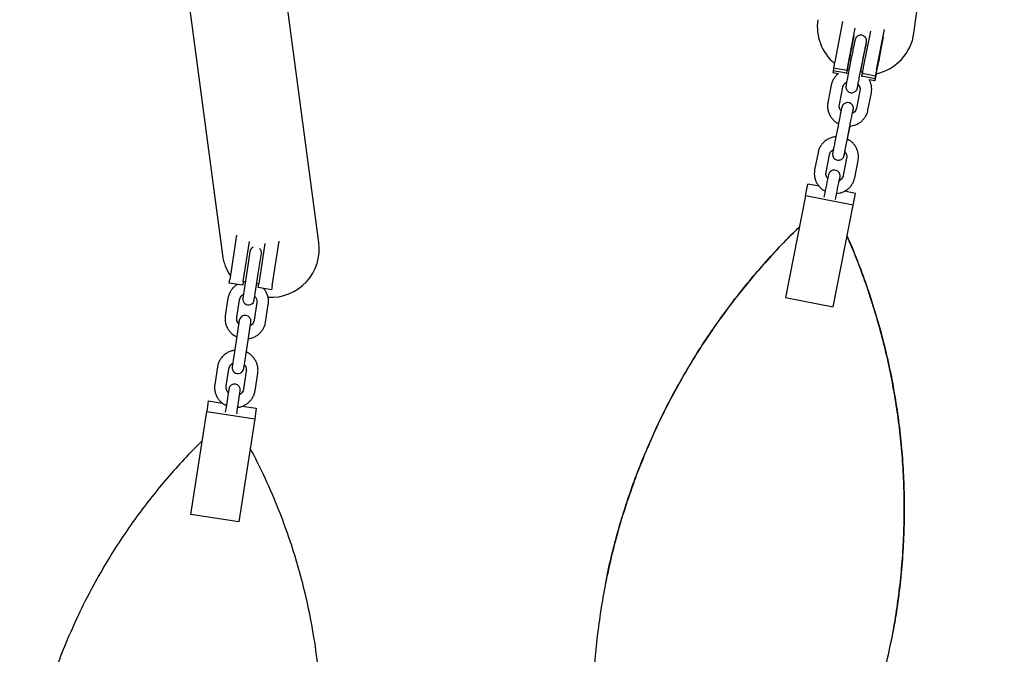
# Model space of a CAD drawing. Units: millimetres. Extents: x 0 to 2970, y 0 to 4200.
# Drawn here: x 1273 to 1324, y 948 to 980 of the extents above; entities that cross this region are included whole.
import ezdxf

# ---------------------------------------------------------------- set-up
doc = ezdxf.new("R2010")
doc.units = ezdxf.units.MM
doc.header["$LTSCALE"] = 100

msp = doc.modelspace()

# ---------------------------------------------------------------- linework, layer by layer
at = {"color": 7, "linetype": 'Continuous', "lineweight": 25}
for p, q in [((1274.235, 1036.193), (1283.296, 968.065)), ((1318.878, 979.506), (1324.361, 1018.778)), ((1288.252, 968.724), (1283.224, 1006.531)), ((1315.206, 980.106), (1314.798, 978.03)), ((1315.485, 977.896), (1315.851, 979.759)), ((1316.636, 979.606), (1316.27, 977.744)), ((1316.957, 977.61), (1317.366, 979.687)), ((1315.454, 977.625), (1315.796, 979.363)), ((1316.902, 977.214), (1317.31, 979.291)), ((1316.164, 977.625), (1316.339, 978.517)), ((1315.652, 978.208), (1315.477, 977.316)), ((1316.065, 977.2), (1316.241, 978.092)), ((1314.723, 977.571), (1314.71, 977.481)), ((1314.71, 977.477), (1314.989, 977.423)), ((1315.41, 977.437), (1314.723, 977.571)), ((1314.755, 977.798), (1314.742, 977.708)), ((1315.429, 977.575), (1314.742, 977.708)), ((1315.41, 977.437), (1315.406, 977.408)), ((1315.442, 977.664), (1315.429, 977.575)), ((1315.555, 977.641), (1315.454, 977.625)), ((1316.229, 977.468), (1316.129, 977.525)), ((1316.142, 977.517), (1316.164, 977.625)), ((1316.227, 977.512), (1316.214, 977.422)), ((1316.195, 977.285), (1316.191, 977.254)), ((1316.882, 977.151), (1316.195, 977.285)), ((1316.901, 977.289), (1316.214, 977.422)), ((1316.566, 977.116), (1316.869, 977.057)), ((1316.882, 977.151), (1316.87, 977.062)), ((1316.914, 977.378), (1316.901, 977.289)), ((1314.624, 976.83), (1314.449, 975.938)), ((1315.038, 975.823), (1315.213, 976.715)), ((1316.095, 976.537), (1315.92, 975.645)), ((1316.509, 975.529), (1316.684, 976.421)), ((1314.969, 974.734), (1314.794, 973.842)), ((1315.383, 973.727), (1315.558, 974.618)), ((1315.481, 974.152), (1315.593, 974.721)), ((1315.46, 974.044), (1315.481, 974.152)), ((1313.942, 973.357), (1313.766, 972.465)), ((1314.355, 972.349), (1314.53, 973.241)), ((1315.413, 973.063), (1315.237, 972.171)), ((1315.826, 972.056), (1316.001, 972.948)), ((1313.299, 971.123), (1313.419, 971.733)), ((1313.995, 971.62), (1313.419, 971.733)), ((1315.872, 971.251), (1315.3, 971.364)), ((1313.299, 971.123), (1312.272, 965.896)), ((1315.752, 970.641), (1313.299, 971.123)), ((1314.287, 971.261), (1314.247, 971.057)), ((1314.835, 970.942), (1314.875, 971.145)), ((1315.752, 970.641), (1315.872, 971.251)), ((1314.725, 965.414), (1315.752, 970.641)), ((1284.021, 969.093), (1283.673, 966.822)), ((1284.365, 966.716), (1284.681, 968.774)), ((1285.473, 968.662), (1285.156, 966.595)), ((1285.848, 966.489), (1286.201, 968.792)), ((1284.701, 968.246), (1284.558, 967.316)), ((1285.151, 967.225), (1285.294, 968.155)), ((1284.558, 967.316), (1284.419, 966.408)), ((1283.643, 966.624), (1283.673, 966.822)), ((1285.012, 966.317), (1285.151, 967.225)), ((1284.335, 966.518), (1283.643, 966.624)), ((1284.419, 966.408), (1284.334, 965.856)), ((1284.365, 966.716), (1284.335, 966.518)), ((1284.465, 966.707), (1284.36, 966.685)), ((1284.928, 965.765), (1285.012, 966.317)), ((1285.143, 966.57), (1285.058, 966.614)), ((1285.126, 966.397), (1285.156, 966.595)), ((1285.818, 966.291), (1285.126, 966.397)), ((1285.848, 966.489), (1285.818, 966.291)), ((1283.575, 965.85), (1283.436, 964.942)), ((1312.272, 965.896), (1314.725, 965.414)), ((1284.029, 964.852), (1284.168, 965.76)), ((1285.058, 965.623), (1284.918, 964.715)), ((1285.511, 964.624), (1285.651, 965.532)), ((1284.159, 964.71), (1284.016, 963.78)), ((1284.609, 963.689), (1284.752, 964.619)), ((1284.016, 963.78), (1283.877, 962.872)), ((1284.47, 962.781), (1284.609, 963.689)), ((1283.877, 962.872), (1283.792, 962.319)), ((1284.385, 962.228), (1284.47, 962.781)), ((1283.033, 962.314), (1282.894, 961.406)), ((1283.487, 961.315), (1283.626, 962.223)), ((1284.516, 962.087), (1284.376, 961.179)), ((1284.969, 961.088), (1285.109, 961.996)), ((1283.617, 961.174), (1283.474, 960.243)), ((1284.067, 960.152), (1284.21, 961.083)), ((1282.562, 960.561), (1282.479, 960.02)), ((1282.562, 960.561), (1283.283, 960.45)), ((1283.474, 960.243), (1283.434, 959.984)), ((1284.312, 960.293), (1285.033, 960.182)), ((1281.666, 954.715), (1282.479, 960.02)), ((1282.479, 960.02), (1284.95, 959.642)), ((1284.028, 959.893), (1284.067, 960.152)), ((1285.033, 960.182), (1284.95, 959.642)), ((1284.95, 959.642), (1284.137, 954.337)), ((1284.137, 954.337), (1281.666, 954.715)), ((1303.001, 951.134), (1303.001, 951.133)), ((1317.719, 948.24), (1317.719, 948.242))]:
    msp.add_line(p, q, dxfattribs=at)
at = {"color": 7, "linetype": 'Continuous', "lineweight": 25, "flags": 128}
for points in [[(1315.533, 978.083), (1315.54, 978.123), (1315.552, 978.194), (1315.57, 978.29), (1315.591, 978.401), (1315.614, 978.518), (1315.636, 978.63), (1315.656, 978.728), (1315.671, 978.803), (1315.681, 978.848), (1315.685, 978.86), (1315.682, 978.836), (1315.672, 978.78), (1315.656, 978.695), (1315.637, 978.591), (1315.615, 978.476), (1315.592, 978.36), (1315.571, 978.253), (1315.553, 978.166), (1315.54, 978.105), (1315.533, 978.077), (1315.533, 978.083)], [(1317.005, 977.797), (1317.012, 977.837), (1317.025, 977.908), (1317.042, 978.004), (1317.064, 978.115), (1317.086, 978.232), (1317.108, 978.344), (1317.128, 978.442), (1317.144, 978.517), (1317.154, 978.562), (1317.157, 978.574), (1317.154, 978.55), (1317.144, 978.494), (1317.129, 978.409), (1317.109, 978.305), (1317.087, 978.19), (1317.064, 978.074), (1317.043, 977.967), (1317.025, 977.88), (1317.012, 977.819), (1317.005, 977.791), (1317.005, 977.797)], [(1314.71, 977.477), (1314.71, 977.477), (1314.71, 977.481)], [(1314.748, 977.707), (1314.74, 977.663), (1314.723, 977.571)], [(1315.429, 977.575), (1315.443, 977.642), (1315.453, 977.686), (1315.458, 977.706), (1315.457, 977.698), (1315.452, 977.665), (1315.442, 977.607), (1315.427, 977.53), (1315.41, 977.437)], [(1316.195, 977.285), (1316.213, 977.377), (1316.221, 977.421)], [(1316.87, 977.062), (1316.869, 977.057), (1316.871, 977.061), (1316.873, 977.072), (1316.877, 977.09), (1316.882, 977.114), (1316.888, 977.144), (1316.895, 977.177), (1316.902, 977.214)], [(1316.901, 977.289), (1316.915, 977.356), (1316.925, 977.4), (1316.93, 977.42), (1316.93, 977.412), (1316.924, 977.379), (1316.914, 977.321), (1316.9, 977.244), (1316.882, 977.151)], [(1315.721, 975.378), (1315.736, 975.461), (1315.749, 975.53), (1315.757, 975.58), (1315.759, 975.6), (1315.76, 975.618), (1315.758, 975.654), (1315.749, 975.705), (1315.706, 975.796), (1315.639, 975.865), (1315.56, 975.907), (1315.469, 975.924), (1315.381, 975.914), (1315.312, 975.886), (1315.259, 975.848), (1315.221, 975.807), (1315.196, 975.767), (1315.181, 975.736), (1315.175, 975.719), (1315.171, 975.708), (1315.167, 975.695), (1315.162, 975.674), (1315.149, 975.618), (1315.133, 975.541), (1315.111, 975.435), (1315.085, 975.311), (1315.056, 975.171), (1315.027, 975.023), (1314.996, 974.871), (1314.969, 974.734), (1314.969, 974.734)], [(1315.038, 971.904), (1315.054, 971.987), (1315.066, 972.056), (1315.074, 972.107), (1315.076, 972.126), (1315.077, 972.144), (1315.076, 972.18), (1315.066, 972.231), (1315.023, 972.322), (1314.957, 972.391), (1314.877, 972.434), (1314.786, 972.451), (1314.699, 972.441), (1314.63, 972.412), (1314.577, 972.374), (1314.538, 972.333), (1314.513, 972.294), (1314.498, 972.263), (1314.492, 972.246), (1314.488, 972.234), (1314.485, 972.222), (1314.479, 972.2), (1314.467, 972.144), (1314.45, 972.067), (1314.428, 971.962), (1314.402, 971.837), (1314.374, 971.698), (1314.344, 971.549), (1314.314, 971.398), (1314.287, 971.261), (1314.287, 971.261)]]:
    msp.add_lwpolyline(points, dxfattribs=at)
at = {"color": 7, "linetype": 'Continuous', "lineweight": 25}
for centre, radius, start, end in [((1316.402, 979.851), 2.5, 172.052, 229.6053), ((1316.402, 979.851), 2.5, 282.4407, 352.052), ((1322.936, 976.39), 8.302, 168.6046, 170.2329), ((1323.623, 976.256), 8.302, 168.6046, 170.2329), ((1324.408, 976.104), 8.302, 168.6046, 170.2329), ((1325.095, 975.97), 8.302, 168.6046, 170.2329), ((1284.997, 968.201), 0.3, 114.907, 171.2858), ((1284.997, 968.201), 0.3, 351.2858, 45.8944), ((1285.774, 968.394), 2.5, 266.7755, 7.5761), ((1285.774, 968.394), 2.5, 187.5761, 213.9419), ((1284.631, 965.81), 0.3, 171.2858, 351.2858), ((1284.455, 964.665), 0.3, 351.2858, 171.2858), ((1284.089, 962.274), 0.3, 171.2858, 351.2858), ((1283.913, 961.128), 0.3, 351.2858, 171.2858)]:
    msp.add_arc(centre, radius, start, end, dxfattribs=at)
for points, knots in [([(1316.339, 978.517), (1316.344, 978.542), (1316.358, 978.615), (1316.38, 978.728), (1316.402, 978.844), (1316.42, 978.939), (1316.433, 979.01), (1316.438, 979.039), (1316.441, 979.067), (1316.443, 979.094), (1316.442, 979.132), (1316.43, 979.194), (1316.394, 979.271), (1316.326, 979.341), (1316.243, 979.385), (1316.153, 979.402), (1316.067, 979.392), (1315.996, 979.363), (1315.943, 979.325), (1315.904, 979.283), (1315.879, 979.244), (1315.864, 979.212), (1315.857, 979.192), (1315.853, 979.179), (1315.849, 979.164), (1315.843, 979.141), (1315.833, 979.096), (1315.816, 979.017), (1315.794, 978.913), (1315.768, 978.787), (1315.739, 978.646), (1315.709, 978.497), (1315.679, 978.348), (1315.661, 978.253), (1315.652, 978.208)], [0, 0, 0, 0, 0.025574, 0.07445, 0.123449, 0.172609, 0.222196, 0.273616, 0.288021, 0.296247, 0.308626, 0.325382, 0.357322, 0.387596, 0.416054, 0.445389, 0.473259, 0.496898, 0.517525, 0.535414, 0.550479, 0.562312, 0.569919, 0.57701, 0.58807, 0.612525, 0.661833, 0.709049, 0.758836, 0.808028, 0.857025, 0.905946, 0.95484, 1, 1, 1, 1]), ([(1316.241, 978.092), (1316.246, 978.117), (1316.26, 978.191), (1316.285, 978.318), (1316.315, 978.468), (1316.345, 978.612), (1316.371, 978.742), (1316.394, 978.853), (1316.413, 978.94), (1316.424, 978.99), (1316.43, 979.013), (1316.429, 979.012), (1316.429, 979.011)], [0, 0, 0, 0, 0.062972, 0.183203, 0.303612, 0.423994, 0.544267, 0.664299, 0.783779, 0.901731, 0.976392, 1, 1, 1, 1]), ([(1314.994, 977.422), (1314.967, 977.401), (1314.891, 977.344), (1314.792, 977.225), (1314.7, 977.072), (1314.648, 976.937), (1314.63, 976.855), (1314.624, 976.83)], [0, 0, 0, 0, 0.1452251, 0.3953488, 0.6447777, 0.8935622, 1, 1, 1, 1]), ([(1315.213, 976.715), (1315.216, 976.729), (1315.228, 976.779), (1315.268, 976.858), (1315.336, 976.939), (1315.397, 976.974), (1315.423, 976.989)], [0, 0, 0, 0, 0.124932, 0.442574, 0.758894, 1, 1, 1, 1]), ([(1315.477, 977.316), (1315.472, 977.291), (1315.457, 977.218), (1315.436, 977.105), (1315.413, 976.989), (1315.396, 976.895), (1315.383, 976.823), (1315.378, 976.794), (1315.375, 976.766), (1315.373, 976.739), (1315.374, 976.702), (1315.386, 976.639), (1315.422, 976.562), (1315.489, 976.492), (1315.572, 976.448), (1315.662, 976.431), (1315.748, 976.441), (1315.819, 976.47), (1315.873, 976.508), (1315.911, 976.55), (1315.937, 976.589), (1315.951, 976.621), (1315.959, 976.641), (1315.963, 976.654), (1315.967, 976.669), (1315.973, 976.692), (1315.983, 976.738), (1315.996, 976.799), (1316.007, 976.849), (1316.01, 976.864)], [0, 0, 0, 0, 0.035013, 0.101926, 0.169009, 0.236312, 0.304198, 0.374596, 0.394317, 0.405579, 0.422527, 0.445466, 0.489194, 0.530641, 0.569601, 0.609762, 0.647918, 0.680281, 0.708521, 0.733012, 0.753637, 0.769836, 0.780251, 0.789959, 0.805101, 0.838581, 0.906086, 0.970728, 1, 1, 1, 1]), ([(1315.971, 976.703), (1315.972, 976.705), (1315.972, 976.708), (1315.977, 976.737), (1315.987, 976.791), (1316.003, 976.877), (1316.024, 976.989), (1316.046, 977.1), (1316.06, 977.174), (1316.065, 977.2)], [0, 0, 0, 0, 0.076928, 0.198489, 0.357592, 0.533776, 0.715234, 0.898338, 1, 1, 1, 1]), ([(1316.684, 976.421), (1316.69, 976.458), (1316.705, 976.552), (1316.703, 976.708), (1316.67, 976.882), (1316.621, 977.021), (1316.575, 977.094), (1316.561, 977.117)], [0, 0, 0, 0, 0.153565, 0.398198, 0.642929, 0.887857, 1, 1, 1, 1]), ([(1316.002, 976.874), (1316.019, 976.853), (1316.06, 976.803), (1316.095, 976.708), (1316.107, 976.615), (1316.098, 976.558), (1316.095, 976.537)], [0, 0, 0, 0, 0.211028, 0.510885, 0.816156, 1, 1, 1, 1]), ([(1314.449, 975.938), (1314.443, 975.902), (1314.428, 975.807), (1314.43, 975.652), (1314.463, 975.477), (1314.526, 975.31), (1314.617, 975.156), (1314.735, 975.019), (1314.864, 974.909), (1314.961, 974.857), (1315.004, 974.834)], [0, 0, 0, 0, 0.0842, 0.218332, 0.352518, 0.486812, 0.621335, 0.756167, 0.891345, 1, 1, 1, 1]), ([(1315.131, 975.485), (1315.114, 975.506), (1315.073, 975.556), (1315.038, 975.651), (1315.026, 975.745), (1315.035, 975.801), (1315.038, 975.823)], [0, 0, 0, 0, 0.211028, 0.510885, 0.816156, 1, 1, 1, 1]), ([(1315.558, 974.618), (1315.563, 974.644), (1315.577, 974.717), (1315.603, 974.845), (1315.633, 974.995), (1315.662, 975.138), (1315.689, 975.268), (1315.712, 975.379), (1315.73, 975.467), (1315.741, 975.517), (1315.747, 975.54), (1315.746, 975.538), (1315.746, 975.538)], [0, 0, 0, 0, 0.062972, 0.183203, 0.303612, 0.423994, 0.544267, 0.664299, 0.783779, 0.901731, 0.976392, 1, 1, 1, 1]), ([(1315.593, 974.721), (1315.645, 974.727), (1315.758, 974.741), (1315.923, 974.799), (1316.083, 974.886), (1316.224, 974.999), (1316.342, 975.134), (1316.433, 975.288), (1316.485, 975.422), (1316.503, 975.505), (1316.509, 975.529)], [0, 0, 0, 0, 0.11919, 0.2569775, 0.3945838, 0.5319092, 0.6688816, 0.8054736, 0.9417127, 1, 1, 1, 1]), ([(1315.92, 975.645), (1315.917, 975.631), (1315.905, 975.581), (1315.865, 975.501), (1315.797, 975.42), (1315.736, 975.386), (1315.71, 975.371)], [0, 0, 0, 0, 0.124932, 0.442574, 0.758894, 1, 1, 1, 1]), ([(1314.873, 974.167), (1314.815, 974.16), (1314.697, 974.146), (1314.527, 974.087), (1314.368, 974), (1314.227, 973.887), (1314.109, 973.752), (1314.017, 973.598), (1313.965, 973.464), (1313.947, 973.381), (1313.942, 973.357)], [0, 0, 0, 0, 0.129344, 0.265543, 0.401563, 0.537305, 0.672699, 0.807716, 0.942385, 1, 1, 1, 1]), ([(1316.001, 972.948), (1316.007, 972.984), (1316.023, 973.079), (1316.02, 973.234), (1315.988, 973.409), (1315.925, 973.576), (1315.833, 973.73), (1315.715, 973.867), (1315.59, 973.974), (1315.498, 974.023), (1315.46, 974.044)], [0, 0, 0, 0, 0.085172, 0.220853, 0.356589, 0.492434, 0.628509, 0.764898, 0.901638, 1, 1, 1, 1]), ([(1314.53, 973.241), (1314.534, 973.255), (1314.545, 973.305), (1314.585, 973.385), (1314.654, 973.466), (1314.714, 973.5), (1314.74, 973.515)], [0, 0, 0, 0, 0.124932, 0.442574, 0.758894, 1, 1, 1, 1]), ([(1314.794, 973.842), (1314.789, 973.817), (1314.775, 973.744), (1314.753, 973.632), (1314.731, 973.515), (1314.713, 973.421), (1314.7, 973.35), (1314.695, 973.32), (1314.692, 973.292), (1314.69, 973.266), (1314.691, 973.228), (1314.703, 973.165), (1314.739, 973.088), (1314.807, 973.019), (1314.89, 972.974), (1314.98, 972.957), (1315.066, 972.967), (1315.137, 972.996), (1315.19, 973.035), (1315.229, 973.076), (1315.254, 973.116), (1315.269, 973.147), (1315.276, 973.167), (1315.28, 973.181), (1315.284, 973.195), (1315.29, 973.218), (1315.3, 973.264), (1315.314, 973.325), (1315.324, 973.375), (1315.327, 973.391)], [0, 0, 0, 0, 0.035013, 0.101926, 0.169009, 0.236312, 0.304198, 0.374596, 0.394317, 0.405579, 0.422527, 0.445466, 0.489194, 0.530641, 0.569601, 0.609762, 0.647918, 0.680281, 0.708521, 0.733012, 0.753637, 0.769836, 0.780251, 0.789959, 0.805101, 0.838581, 0.906086, 0.970728, 1, 1, 1, 1]), ([(1315.289, 973.23), (1315.289, 973.231), (1315.289, 973.235), (1315.294, 973.263), (1315.304, 973.318), (1315.32, 973.404), (1315.342, 973.516), (1315.363, 973.627), (1315.378, 973.7), (1315.383, 973.727)], [0, 0, 0, 0, 0.076928, 0.198489, 0.357592, 0.533776, 0.715234, 0.898338, 1, 1, 1, 1]), ([(1315.32, 973.401), (1315.337, 973.38), (1315.378, 973.33), (1315.412, 973.235), (1315.424, 973.141), (1315.416, 973.085), (1315.413, 973.063)], [0, 0, 0, 0, 0.211028, 0.510885, 0.816156, 1, 1, 1, 1]), ([(1313.766, 972.465), (1313.76, 972.428), (1313.745, 972.334), (1313.747, 972.178), (1313.78, 972.004), (1313.843, 971.837), (1313.935, 971.682), (1314.052, 971.546), (1314.182, 971.435), (1314.278, 971.384), (1314.321, 971.361)], [0, 0, 0, 0, 0.0842, 0.218332, 0.352518, 0.486812, 0.621335, 0.756167, 0.891345, 1, 1, 1, 1]), ([(1314.441, 972.022), (1314.426, 972.039), (1314.388, 972.087), (1314.356, 972.178), (1314.344, 972.271), (1314.352, 972.328), (1314.355, 972.349)], [0, 0, 0, 0, 0.1837638, 0.4939834, 0.8098026, 1, 1, 1, 1]), ([(1314.875, 971.145), (1314.88, 971.17), (1314.895, 971.244), (1314.92, 971.371), (1314.95, 971.521), (1314.979, 971.665), (1315.006, 971.795), (1315.029, 971.906), (1315.048, 971.993), (1315.059, 972.043), (1315.064, 972.066), (1315.064, 972.065), (1315.064, 972.064)], [0, 0, 0, 0, 0.062972, 0.1832025, 0.3036116, 0.423994, 0.5442672, 0.6642994, 0.7837788, 0.9017307, 0.9763923, 1, 1, 1, 1]), ([(1314.91, 971.248), (1314.963, 971.254), (1315.076, 971.268), (1315.24, 971.326), (1315.4, 971.412), (1315.541, 971.526), (1315.659, 971.661), (1315.751, 971.814), (1315.802, 971.949), (1315.821, 972.031), (1315.826, 972.056)], [0, 0, 0, 0, 0.11919, 0.256977, 0.394584, 0.531909, 0.668882, 0.805474, 0.941713, 1, 1, 1, 1]), ([(1315.237, 972.171), (1315.234, 972.157), (1315.222, 972.107), (1315.182, 972.028), (1315.117, 971.95), (1315.061, 971.917), (1315.038, 971.904)], [0, 0, 0, 0, 0.129461, 0.458618, 0.786405, 1, 1, 1, 1]), ([(1312.984, 969.52), (1312.915, 969.455), (1312.51, 969.073), (1311.801, 968.332), (1310.862, 967.293), (1309.961, 966.205), (1309.097, 965.075), (1308.273, 963.899), (1307.493, 962.683), (1306.769, 961.443), (1306.101, 960.185), (1305.488, 958.909), (1304.924, 957.602), (1304.409, 956.26), (1303.946, 954.888), (1303.537, 953.486), (1303.185, 952.061), (1302.9, 950.655), (1302.679, 949.278), (1302.514, 947.927), (1302.402, 946.567), (1302.343, 945.198), (1302.338, 943.825), (1302.386, 942.447), (1302.489, 941.069), (1302.646, 939.705), (1302.853, 938.36), (1303.11, 937.033), (1303.419, 935.715), (1303.779, 934.406), (1304.189, 933.111), (1304.655, 931.831), (1305.02, 930.903), (1305.245, 930.409), (1305.281, 930.328)], [0, 0, 0, 0, 0.006745, 0.03985, 0.073201, 0.106607, 0.140411, 0.174274, 0.208402, 0.242594, 0.275653, 0.308773, 0.342182, 0.375655, 0.409594, 0.443601, 0.477918, 0.512307, 0.543893, 0.575535, 0.607491, 0.639447, 0.671632, 0.703817, 0.73632, 0.76888, 0.800627, 0.832424, 0.864502, 0.89658, 0.928859, 0.961138, 0.993694, 1, 1, 1, 1]), ([(1303.008, 951.133), (1303.041, 951.312), (1303.157, 951.937), (1303.413, 952.996), (1303.771, 954.311), (1304.184, 955.613), (1304.649, 956.904), (1305.166, 958.179), (1305.735, 959.438), (1306.353, 960.675), (1307.015, 961.877), (1307.716, 963.04), (1308.455, 964.166), (1309.237, 965.263), (1310.063, 966.333), (1310.931, 967.373), (1311.844, 968.377), (1312.53, 969.094), (1312.922, 969.463), (1312.984, 969.522)], [0, 0, 0, 0, 0.025502, 0.088958, 0.152414, 0.216325, 0.280236, 0.344839, 0.409442, 0.474504, 0.539567, 0.602991, 0.666416, 0.730244, 0.794073, 0.858501, 0.92293, 0.98775, 1, 1, 1, 1]), ([(1307.735, 929.847), (1307.803, 929.911), (1308.209, 930.294), (1308.917, 931.036), (1309.857, 932.075), (1310.758, 933.164), (1311.622, 934.295), (1312.446, 935.472), (1313.226, 936.688), (1313.95, 937.928), (1314.618, 939.187), (1315.231, 940.463), (1315.795, 941.771), (1316.31, 943.113), (1316.773, 944.485), (1317.182, 945.887), (1317.534, 947.313), (1317.819, 948.718), (1318.041, 950.096), (1318.205, 951.446), (1318.317, 952.806), (1318.376, 954.175), (1318.382, 955.548), (1318.333, 956.925), (1318.23, 958.303), (1318.074, 959.667), (1317.866, 961.011), (1317.609, 962.337), (1317.3, 963.654), (1316.939, 964.963), (1316.529, 966.257), (1316.064, 967.536), (1315.698, 968.464), (1315.473, 968.958), (1315.437, 969.038)], [0, 0, 0, 0, 0.006745, 0.03985, 0.073201, 0.106607, 0.140411, 0.174274, 0.208402, 0.242594, 0.275653, 0.308773, 0.342182, 0.375655, 0.409594, 0.443601, 0.477918, 0.512307, 0.543893, 0.575535, 0.607491, 0.639447, 0.671632, 0.703817, 0.73632, 0.76888, 0.800627, 0.832424, 0.864502, 0.89658, 0.928859, 0.961138, 0.993694, 1, 1, 1, 1]), ([(1315.437, 969.039), (1315.476, 968.953), (1315.707, 968.445), (1316.083, 967.489), (1316.56, 966.171), (1316.983, 964.821), (1317.354, 963.446), (1317.672, 962.044), (1317.933, 960.623), (1318.135, 959.2), (1318.276, 957.781), (1318.36, 956.367), (1318.387, 954.943), (1318.355, 953.505), (1318.264, 952.059), (1318.109, 950.606), (1317.928, 949.332), (1317.772, 948.547), (1317.712, 948.243)], [0, 0, 0, 0, 0.0135603, 0.0798243, 0.1465825, 0.2134501, 0.2811149, 0.3488983, 0.4172142, 0.4856574, 0.5518298, 0.6181224, 0.6849933, 0.7519924, 0.8199221, 0.8879893, 0.9566741, 1, 1, 1, 1]), ([(1284.068, 966.567), (1284.038, 966.55), (1283.955, 966.503), (1283.84, 966.397), (1283.726, 966.257), (1283.641, 966.099), (1283.594, 965.96), (1283.579, 965.876), (1283.575, 965.85)], [0, 0, 0, 0, 0.115189, 0.315173, 0.514778, 0.713968, 0.912766, 1, 1, 1, 1]), ([(1285.651, 965.532), (1285.655, 965.569), (1285.666, 965.665), (1285.658, 965.821), (1285.619, 965.996), (1285.547, 966.16), (1285.475, 966.281), (1285.419, 966.339), (1285.404, 966.354)], [0, 0, 0, 0, 0.1258012, 0.3268766, 0.5280301, 0.7292697, 0.9307376, 1, 1, 1, 1]), ([(1284.168, 965.76), (1284.171, 965.774), (1284.18, 965.826), (1284.217, 965.909), (1284.282, 965.993), (1284.339, 966.03), (1284.364, 966.046)], [0, 0, 0, 0, 0.127112, 0.447619, 0.767195, 1, 1, 1, 1]), ([(1284.957, 965.955), (1284.973, 965.936), (1285.014, 965.888), (1285.051, 965.795), (1285.066, 965.701), (1285.06, 965.644), (1285.058, 965.623)], [0, 0, 0, 0, 0.199515, 0.509434, 0.823821, 1, 1, 1, 1]), ([(1283.436, 964.942), (1283.431, 964.906), (1283.42, 964.81), (1283.429, 964.654), (1283.468, 964.479), (1283.538, 964.314), (1283.636, 964.163), (1283.759, 964.031), (1283.891, 963.927), (1283.987, 963.881), (1284.029, 963.861)], [0, 0, 0, 0, 0.084524, 0.219623, 0.354775, 0.489984, 0.625347, 0.760933, 0.896782, 1, 1, 1, 1]), ([(1284.13, 964.52), (1284.114, 964.539), (1284.072, 964.586), (1284.035, 964.68), (1284.02, 964.774), (1284.027, 964.831), (1284.029, 964.852)], [0, 0, 0, 0, 0.199515, 0.509434, 0.823821, 1, 1, 1, 1]), ([(1284.622, 963.768), (1284.676, 963.777), (1284.79, 963.797), (1284.955, 963.863), (1285.111, 963.957), (1285.247, 964.077), (1285.36, 964.218), (1285.445, 964.376), (1285.492, 964.514), (1285.507, 964.599), (1285.511, 964.624)], [0, 0, 0, 0, 0.123704, 0.2603533, 0.3968746, 0.5331925, 0.6692518, 0.8050285, 0.9405373, 1, 1, 1, 1]), ([(1284.918, 964.715), (1284.916, 964.701), (1284.906, 964.649), (1284.869, 964.566), (1284.805, 964.481), (1284.747, 964.444), (1284.723, 964.429)], [0, 0, 0, 0, 0.127112, 0.447619, 0.767195, 1, 1, 1, 1]), ([(1283.923, 963.17), (1283.868, 963.161), (1283.754, 963.142), (1283.589, 963.075), (1283.434, 962.981), (1283.297, 962.861), (1283.185, 962.72), (1283.099, 962.562), (1283.052, 962.424), (1283.037, 962.34), (1283.033, 962.314)], [0, 0, 0, 0, 0.123704, 0.260353, 0.396875, 0.533192, 0.669252, 0.805028, 0.940537, 1, 1, 1, 1]), ([(1285.109, 961.996), (1285.113, 962.033), (1285.124, 962.128), (1285.116, 962.285), (1285.076, 962.459), (1285.006, 962.625), (1284.908, 962.776), (1284.785, 962.908), (1284.653, 963.012), (1284.557, 963.058), (1284.516, 963.078)], [0, 0, 0, 0, 0.084524, 0.219623, 0.354775, 0.489984, 0.625347, 0.760933, 0.896782, 1, 1, 1, 1]), ([(1283.626, 962.223), (1283.629, 962.238), (1283.638, 962.289), (1283.675, 962.373), (1283.74, 962.457), (1283.797, 962.494), (1283.822, 962.51)], [0, 0, 0, 0, 0.127112, 0.447619, 0.767195, 1, 1, 1, 1]), ([(1284.415, 962.418), (1284.431, 962.4), (1284.472, 962.352), (1284.509, 962.258), (1284.524, 962.164), (1284.518, 962.107), (1284.516, 962.087)], [0, 0, 0, 0, 0.1995155, 0.5094341, 0.8238208, 1, 1, 1, 1]), ([(1282.894, 961.406), (1282.889, 961.369), (1282.878, 961.274), (1282.887, 961.117), (1282.926, 960.943), (1282.996, 960.778), (1283.094, 960.626), (1283.217, 960.494), (1283.349, 960.391), (1283.445, 960.344), (1283.487, 960.324)], [0, 0, 0, 0, 0.084524, 0.219623, 0.354775, 0.489984, 0.625347, 0.760933, 0.896782, 1, 1, 1, 1]), ([(1283.588, 960.984), (1283.571, 961.002), (1283.53, 961.05), (1283.493, 961.144), (1283.478, 961.238), (1283.485, 961.295), (1283.487, 961.315)], [0, 0, 0, 0, 0.199515, 0.509434, 0.823821, 1, 1, 1, 1]), ([(1284.079, 960.232), (1284.134, 960.241), (1284.248, 960.26), (1284.413, 960.327), (1284.569, 960.421), (1284.705, 960.541), (1284.818, 960.682), (1284.903, 960.84), (1284.95, 960.978), (1284.965, 961.062), (1284.969, 961.088)], [0, 0, 0, 0, 0.123704, 0.260353, 0.396875, 0.533192, 0.669252, 0.805028, 0.940537, 1, 1, 1, 1]), ([(1284.376, 961.179), (1284.374, 961.164), (1284.364, 961.113), (1284.327, 961.03), (1284.263, 960.945), (1284.205, 960.908), (1284.181, 960.892)], [0, 0, 0, 0, 0.1271116, 0.4476194, 0.7671951, 1, 1, 1, 1]), ([(1282.248, 958.51), (1281.972, 958.234), (1281.398, 957.658), (1280.568, 956.733), (1279.747, 955.75), (1278.961, 954.724), (1278.213, 953.661), (1277.505, 952.56), (1276.766, 951.3), (1276.02, 949.871), (1275.333, 948.357), (1274.761, 946.901), (1274.304, 945.559), (1273.921, 944.244), (1273.604, 942.957), (1273.318, 941.539), (1273.083, 939.99), (1272.925, 938.357), (1272.854, 936.765), (1272.862, 935.157), (1272.958, 933.495), (1273.151, 931.807), (1273.431, 930.158), (1273.784, 928.593), (1274.203, 927.093), (1274.699, 925.606), (1275.292, 924.098), (1275.924, 922.701), (1276.377, 921.841), (1276.571, 921.473)], [0, 0, 0, 0, 0.0293234, 0.0610516, 0.0931426, 0.1252335, 0.1576999, 0.1901661, 0.2228204, 0.2663857, 0.3099505, 0.3461021, 0.3822536, 0.4148671, 0.4474805, 0.4803102, 0.5218653, 0.5634204, 0.6017535, 0.6400868, 0.6828725, 0.7256588, 0.7668637, 0.8080691, 0.8460133, 0.8839578, 0.9262285, 0.9684997, 1, 1, 1, 1]), ([(1279.042, 921.096), (1279.316, 921.366), (1279.888, 921.933), (1280.715, 922.84), (1281.534, 923.81), (1282.317, 924.82), (1283.065, 925.872), (1283.771, 926.96), (1284.534, 928.251), (1285.275, 929.67), (1285.977, 931.22), (1286.526, 932.622), (1286.978, 933.956), (1287.346, 935.219), (1287.663, 936.502), (1287.958, 937.968), (1288.19, 939.519), (1288.344, 941.149), (1288.414, 942.698), (1288.407, 944.257), (1288.316, 945.931), (1288.125, 947.679), (1287.834, 949.396), (1287.48, 950.971), (1287.076, 952.439), (1286.6, 953.892), (1286.012, 955.424), (1285.387, 956.84), (1284.911, 957.76), (1284.719, 958.133)], [0, 0, 0, 0, 0.029205, 0.061079, 0.092952, 0.125263, 0.157573, 0.190197, 0.222821, 0.270167, 0.310011, 0.349854, 0.382287, 0.414721, 0.447516, 0.480311, 0.52548, 0.563475, 0.60147, 0.640143, 0.678816, 0.72566, 0.770466, 0.808117, 0.845768, 0.884006, 0.922244, 0.968501, 1, 1, 1, 1])]:
    msp.add_open_spline(points, degree=3, knots=knots, dxfattribs=at)

doc.saveas('drawing.dxf')
